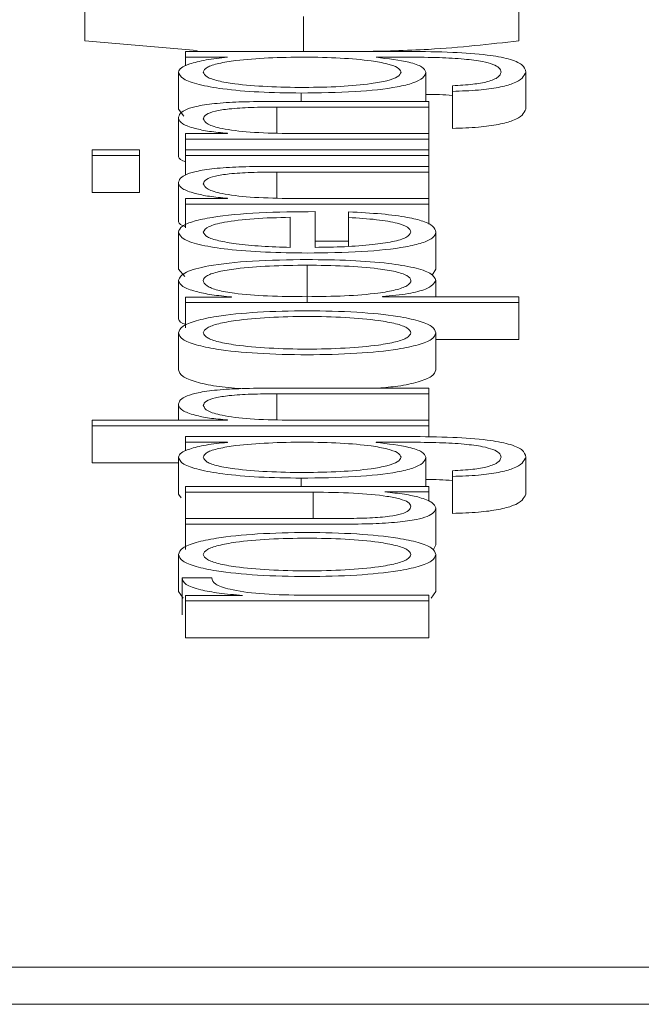
# Paper-space layout 'Sheet2' of a CAD drawing. Units: inches. Extents: x 2 to 195, y 4 to 151.
# Drawn here: x 81 to 81, y 134 to 134 of the extents above; entities that cross this region are included whole.
import ezdxf

# ---------------------------------------------------------------- set-up
doc = ezdxf.new("R2010")
doc.units = ezdxf.units.IN
doc.header["$MEASUREMENT"] = 0
doc.linetypes.add('SLD-Solid', pattern=[0])

psp = doc.layouts.new('Sheet2')

# ---------------------------------------------------------------- linework, layer by layer
at = {"color": 7, "linetype": 'SLD-Solid', "lineweight": 15, "ltscale": 18}
for p, q in [((80.7777111, 134.1701885), (80.7777111, 134.1603722)), ((80.8926946, 134.1701885), (80.8926946, 134.1603722)), ((80.835586, 134.1668279), (80.835586, 134.1575473)), ((80.7777111, 134.1603722), (80.8074406, 134.1578091)), ((80.804336, 134.1575473), (80.804336, 134.1560463)), ((80.8635808, 134.1575473), (80.804336, 134.1575473)), ((80.804336, 134.1560463), (80.815458, 134.1560463)), ((80.804336, 134.1560463), (80.804336, 134.153718)), ((80.815458, 134.1560463), (80.815458, 134.1559997)), ((80.8548325, 134.1560463), (80.8635808, 134.1560463)), ((80.8548325, 134.1559997), (80.8548325, 134.1560463)), ((80.8024575, 134.1520879), (80.8024575, 134.1422716)), ((80.8680703, 134.1520879), (80.8680703, 134.1443096)), ((80.8945663, 134.1520879), (80.8945663, 134.1422716)), ((80.875069, 134.1484828), (80.875069, 134.146983)), ((80.875069, 134.146983), (80.875069, 134.1371668)), ((80.8349553, 134.1465301), (80.8349553, 134.1443096)), ((80.8024575, 134.1422716), (80.8039218, 134.1404452)), ((80.8688231, 134.1443096), (80.8273192, 134.1443096)), ((80.828567, 134.1428099), (80.8688231, 134.1428099)), ((80.828567, 134.1428099), (80.828567, 134.1359148)), ((80.8688231, 134.1428099), (80.8688231, 134.1443096)), ((80.8688231, 134.1428099), (80.8688231, 134.1358184)), ((80.8024575, 134.1398039), (80.8024575, 134.1299876)), ((80.804336, 134.1358184), (80.804336, 134.1343186)), ((80.8154444, 134.1358184), (80.804336, 134.1358184)), ((80.804336, 134.1343186), (80.8688231, 134.1343186)), ((80.804336, 134.1343186), (80.804336, 134.1314563)), ((80.8154444, 134.1358662), (80.8154444, 134.1358184)), ((80.8688231, 134.1358184), (80.8311983, 134.1358184)), ((80.8688231, 134.1343186), (80.8688231, 134.1358184)), ((80.8688231, 134.1343186), (80.8688231, 134.1314563)), ((80.7795829, 134.1314563), (80.7795829, 134.1299565)), ((80.7921968, 134.1314563), (80.7795829, 134.1314563)), ((80.7921968, 134.1299565), (80.7921968, 134.1314563)), ((80.804336, 134.1314563), (80.804336, 134.1299565)), ((80.8688231, 134.1314563), (80.804336, 134.1314563)), ((80.8688231, 134.1299565), (80.8688231, 134.1314563)), ((80.7795829, 134.1299565), (80.7795829, 134.1201402)), ((80.7795829, 134.1299565), (80.7921968, 134.1299565)), ((80.7921968, 134.1299565), (80.7921968, 134.1201402)), ((80.804336, 134.1299565), (80.804336, 134.1247432)), ((80.804336, 134.1299565), (80.8688231, 134.1299565)), ((80.8688231, 134.1299565), (80.8688231, 134.1270916)), ((80.8688231, 134.1270916), (80.8273192, 134.1270916)), ((80.8688231, 134.1255918), (80.8688231, 134.1270916)), ((80.828567, 134.1255918), (80.8688231, 134.1255918)), ((80.828567, 134.1255918), (80.828567, 134.1186966)), ((80.8688231, 134.1255918), (80.8688231, 134.1186003)), ((80.8024575, 134.1225833), (80.8024575, 134.112767)), ((80.7795829, 134.1201402), (80.7921968, 134.1201402)), ((80.8154444, 134.1186003), (80.804336, 134.1186003)), ((80.804336, 134.1186003), (80.804336, 134.1171006)), ((80.8154444, 134.1186482), (80.8154444, 134.1186003)), ((80.8688231, 134.1186003), (80.8311983, 134.1186003)), ((80.8688231, 134.1171006), (80.8688231, 134.1186003)), ((80.804336, 134.1171006), (80.8688231, 134.1171006)), ((80.804336, 134.1171006), (80.804336, 134.1108421)), ((80.8688231, 134.1171006), (80.8688231, 134.1117737)), ((80.8320867, 134.1056253), (80.8320867, 134.1135951)), ((80.8386921, 134.1056253), (80.8386921, 134.1150949)), ((80.8475693, 134.115047), (80.8475693, 134.1135472)), ((80.8475693, 134.1135472), (80.8475693, 134.1058928)), ((80.8024575, 134.1096807), (80.8024575, 134.0998645)), ((80.8706948, 134.1096807), (80.8706948, 134.0998645)), ((80.8386921, 134.1072843), (80.8475693, 134.1072843)), ((80.8365829, 134.1009061), (80.8365829, 134.0910898)), ((80.8024575, 134.0998645), (80.8041353, 134.0979069)), ((80.8697207, 134.0982877), (80.8706948, 134.0998645)), ((80.8024575, 134.0968727), (80.8024575, 134.0870564)), ((80.8706948, 134.0968727), (80.8706948, 134.0925546)), ((80.8165702, 134.0924355), (80.804336, 134.0924355)), ((80.804336, 134.0924355), (80.804336, 134.0910548)), ((80.8165702, 134.0924834), (80.8165702, 134.0924355)), ((80.8565821, 134.0925546), (80.8565821, 134.0926024)), ((80.8926946, 134.0925546), (80.8565821, 134.0925546)), ((80.8926946, 134.0910548), (80.8926946, 134.0925546)), ((80.804336, 134.0910548), (80.8926946, 134.0910548)), ((80.804336, 134.0910548), (80.804336, 134.0843398)), ((80.8926946, 134.0910548), (80.8926946, 134.0812385)), ((80.8024575, 134.0829906), (80.8024575, 134.0731743)), ((80.8706948, 134.0829906), (80.8706948, 134.0731743)), ((80.8706948, 134.0812385), (80.8926946, 134.0812385)), ((80.8688231, 134.068323), (80.8273192, 134.068323)), ((80.828567, 134.0668219), (80.8688231, 134.0668219)), ((80.828567, 134.0668219), (80.828567, 134.059928)), ((80.8688231, 134.0668219), (80.8688231, 134.068323)), ((80.8688231, 134.0668219), (80.8688231, 134.0598317)), ((80.8024575, 134.0638147), (80.8024575, 134.0598317)), ((80.7795829, 134.0598317), (80.7795829, 134.058332)), ((80.8154444, 134.0598317), (80.7795829, 134.0598317)), ((80.7795829, 134.058332), (80.8688231, 134.058332)), ((80.7795829, 134.058332), (80.7795829, 134.0485157)), ((80.8154444, 134.0598796), (80.8154444, 134.0598317)), ((80.8688231, 134.0598317), (80.8311983, 134.0598317)), ((80.8688231, 134.058332), (80.8688231, 134.0598317)), ((80.8688231, 134.058332), (80.8688231, 134.0553864)), ((80.804336, 134.0554903), (80.804336, 134.0539906)), ((80.8635808, 134.0554903), (80.804336, 134.0554903)), ((80.804336, 134.0539906), (80.815458, 134.0539906)), ((80.804336, 134.0539906), (80.804336, 134.0516607)), ((80.815458, 134.0539906), (80.815458, 134.0539427)), ((80.8548325, 134.0539906), (80.8635808, 134.0539906)), ((80.8548325, 134.0539427), (80.8548325, 134.0539906)), ((80.7795829, 134.0485157), (80.8024575, 134.0485157)), ((80.8024575, 134.0500283), (80.8024575, 134.0402121)), ((80.8680703, 134.0500283), (80.8680703, 134.0422526)), ((80.8945663, 134.0500283), (80.8945663, 134.0402121)), ((80.875069, 134.0464271), (80.875069, 134.0449274)), ((80.8349553, 134.0444745), (80.8349553, 134.0422526)), ((80.875069, 134.0449274), (80.875069, 134.0351111)), ((80.8024575, 134.0402121), (80.8032271, 134.0392531)), ((80.804336, 134.0422526), (80.804336, 134.0407529)), ((80.8688231, 134.0422526), (80.804336, 134.0422526)), ((80.804336, 134.0407529), (80.8382106, 134.0407529)), ((80.804336, 134.0407529), (80.804336, 134.0337627)), ((80.8382106, 134.0407529), (80.8382106, 134.0337627)), ((80.857206, 134.0408719), (80.8688231, 134.0408719)), ((80.857206, 134.0408254), (80.857206, 134.0408719)), ((80.8688231, 134.0408719), (80.8688231, 134.0422526)), ((80.8688231, 134.0408719), (80.8688231, 134.038356)), ((80.8706948, 134.0365771), (80.8706948, 134.0267609)), ((80.804336, 134.0337627), (80.804336, 134.0322616)), ((80.846335, 134.0337627), (80.804336, 134.0337627)), ((80.804336, 134.0322616), (80.8462062, 134.0322616)), ((80.804336, 134.0322616), (80.804336, 134.0255585)), ((80.8700951, 134.0255158), (80.8706948, 134.0267609)), ((80.8024575, 134.024222), (80.8024575, 134.0144057)), ((80.8706948, 134.024222), (80.8706948, 134.0144057)), ((80.8113212, 134.0180198), (80.8034612, 134.0180198)), ((80.8034612, 134.0180198), (80.8034612, 134.0082035)), ((80.8024575, 134.0144057), (80.8036996, 134.0126664)), ((80.8694528, 134.0126664), (80.8706948, 134.0144057)), ((80.804336, 134.0133213), (80.804336, 134.0119405)), ((80.8194456, 134.0133213), (80.804336, 134.0133213)), ((80.804336, 134.0119405), (80.8688231, 134.0119405)), ((80.804336, 134.0119405), (80.804336, 134.0021243)), ((80.8194456, 134.0133691), (80.8194456, 134.0133213)), ((80.8688231, 134.0134416), (80.8344467, 134.0134416)), ((80.8688231, 134.0119405), (80.8688231, 134.0134416)), ((80.8688231, 134.0119405), (80.8688231, 134.0021243)), ((80.804336, 134.0021243), (80.8688231, 134.0021243)), ((79.9218016, 133.914828), (84.9218016, 133.914828)), ((79.9218016, 133.9050118), (84.9218016, 133.9050118))]:
    psp.add_line(p, q, dxfattribs=at)
for points, knots in [([(80.850585, 134.1575106), (80.8567406, 134.1576471), (80.8718368, 134.1579816), (80.8849364, 134.159483), (80.8926946, 134.1603722)], [0, 0, 0, 0, 0.40775834, 1, 1, 1, 1]), ([(80.8945663, 134.1520879), (80.8943932, 134.1527588), (80.8940791, 134.153976), (80.8904804, 134.1555914), (80.8840244, 134.156776), (80.8746414, 134.1574487), (80.8674665, 134.1575127), (80.8635808, 134.1575473)], [0, 0, 0, 0, 0.21719535, 0.39409424, 0.55576576, 0.75942091, 1, 1, 1, 1]), ([(80.815458, 134.1559997), (80.8134978, 134.1557866), (80.8094744, 134.1553492), (80.8054627, 134.1543341), (80.8029196, 134.153223), (80.8026136, 134.1524713), (80.8024575, 134.1520879)], [0, 0, 0, 0, 0.26262451, 0.53905553, 0.76492658, 1, 1, 1, 1]), ([(80.8614582, 134.1520879), (80.8612799, 134.152494), (80.8609373, 134.1532743), (80.8579686, 134.1543047), (80.8529207, 134.1552273), (80.8453163, 134.1558919), (80.835849, 134.1561209), (80.8263157, 134.155908), (80.8184277, 134.1553139), (80.8129364, 134.154415), (80.8096299, 134.1533491), (80.809263, 134.1525232), (80.8090697, 134.1520879)], [0, 0, 0, 0, 0.0851148, 0.16356606, 0.24146722, 0.36340661, 0.49261106, 0.62119225, 0.74660984, 0.82716643, 0.90889407, 1, 1, 1, 1]), ([(80.8680703, 134.1520879), (80.8678367, 134.1525614), (80.86738, 134.1534869), (80.8632165, 134.1549799), (80.8580092, 134.1556133), (80.8548325, 134.1559997)], [0, 0, 0, 0, 0.2899774, 0.56683848, 1, 1, 1, 1]), ([(80.8635808, 134.1560463), (80.8662845, 134.156027), (80.8712704, 134.1559916), (80.8780654, 134.1556102), (80.8830005, 134.1549628), (80.886044, 134.1541222), (80.8877081, 134.1531628), (80.8878728, 134.1524628), (80.887961, 134.1520879)], [0, 0, 0, 0, 0.22098625, 0.40753961, 0.57238708, 0.70036884, 0.83949467, 1, 1, 1, 1]), ([(80.8024575, 134.1520879), (80.8027161, 134.1514683), (80.8032093, 134.1502866), (80.8076014, 134.1487277), (80.8144914, 134.1475067), (80.8239116, 134.1466802), (80.831189, 134.1465813), (80.8349553, 134.1465301)], [0, 0, 0, 0, 0.19837673, 0.37834525, 0.55433401, 0.76935379, 1, 1, 1, 1]), ([(80.8090697, 134.1520879), (80.8092517, 134.1516479), (80.8095963, 134.1508151), (80.8127508, 134.1497273), (80.8181213, 134.1487945), (80.8260855, 134.1481685), (80.8357229, 134.1479564), (80.8452733, 134.1481769), (80.8528994, 134.1488349), (80.857978, 134.1497747), (80.860952, 134.1508465), (80.8612836, 134.1516598), (80.8614582, 134.1520879)], [0, 0, 0, 0, 0.09098107, 0.17220105, 0.25162148, 0.375771, 0.50697728, 0.63373411, 0.75401811, 0.83169966, 0.91141438, 1, 1, 1, 1]), ([(80.8349553, 134.1465301), (80.8398116, 134.1465896), (80.8490067, 134.1467022), (80.8594345, 134.1478154), (80.8649229, 134.1492005), (80.8676321, 134.1505554), (80.8679177, 134.1515544), (80.8680703, 134.1520879)], [0, 0, 0, 0, 0.29066516, 0.55035848, 0.68594923, 0.83226213, 1, 1, 1, 1]), ([(80.875069, 134.146983), (80.8774336, 134.147061), (80.8819564, 134.1472102), (80.88751, 134.1479916), (80.8932791, 134.1495412), (80.8940296, 134.151026), (80.8945663, 134.1520879)], [0, 0, 0, 0, 0.1950852, 0.3731423, 0.55165676, 1, 1, 1, 1]), ([(80.887961, 134.1520879), (80.8878216, 134.1516294), (80.8875513, 134.1507402), (80.8849207, 134.1495963), (80.8805441, 134.1487782), (80.8769554, 134.1485846), (80.875069, 134.1484828)], [0, 0, 0, 0, 0.28783355, 0.55811176, 0.76772304, 1, 1, 1, 1]), ([(80.8680703, 134.1461593), (80.8692757, 134.1461529), (80.8716851, 134.1461402), (80.8739415, 134.1459785), (80.875069, 134.1458976)], [0, 0, 0, 0, 0.50028014, 1, 1, 1, 1]), ([(80.8273192, 134.1443096), (80.8246498, 134.1442925), (80.8196733, 134.1442605), (80.8127718, 134.1438842), (80.8076448, 134.143186), (80.8044657, 134.1422349), (80.8027158, 134.1411022), (80.8025489, 134.1402634), (80.8024575, 134.1398039)], [0, 0, 0, 0, 0.20207358, 0.37671492, 0.53649397, 0.66737149, 0.81781421, 1, 1, 1, 1]), ([(80.8090697, 134.1396849), (80.8091916, 134.1400869), (80.8094128, 134.1408162), (80.8119378, 134.1417639), (80.8161769, 134.1424155), (80.8219326, 134.1427638), (80.8262614, 134.1427939), (80.828567, 134.1428099)], [0, 0, 0, 0, 0.21545751, 0.39089346, 0.55499651, 0.76298047, 1, 1, 1, 1]), ([(80.875069, 134.1371668), (80.8774336, 134.1372448), (80.8819564, 134.1373939), (80.88751, 134.1381754), (80.8932791, 134.1397249), (80.8940296, 134.1412097), (80.8945663, 134.1422716)], [0, 0, 0, 0, 0.195085202, 0.373142303, 0.551656763, 1, 1, 1, 1]), ([(80.8024575, 134.1398039), (80.802686, 134.1393231), (80.8031359, 134.1383766), (80.8063425, 134.1372049), (80.8104865, 134.1363267), (80.813803, 134.1360187), (80.8154444, 134.1358662)], [0, 0, 0, 0, 0.29185854, 0.57455475, 0.78944012, 1, 1, 1, 1]), ([(80.8311983, 134.1358184), (80.827873, 134.1358852), (80.8215475, 134.1360124), (80.8140985, 134.1369594), (80.8097452, 134.1382611), (80.8093016, 134.1391961), (80.8090697, 134.1396849)], [0, 0, 0, 0, 0.29654703, 0.56409533, 0.77212431, 1, 1, 1, 1]), ([(80.8024575, 134.1299876), (80.8025433, 134.1294962), (80.802647, 134.128902), (80.8040871, 134.1283899), (80.804336, 134.1283014)], [0, 0, 0, 0, 0.82714744, 1, 1, 1, 1]), ([(80.8273192, 134.1270916), (80.8246497, 134.1270744), (80.8196729, 134.1270423), (80.8127711, 134.1266653), (80.8076447, 134.1259664), (80.8044659, 134.1250148), (80.8027159, 134.1238818), (80.802549, 134.1230428), (80.8024575, 134.1225833)], [0, 0, 0, 0, 0.20203398, 0.3766616, 0.53646349, 0.66737186, 0.81783222, 1, 1, 1, 1]), ([(80.8090697, 134.1224642), (80.8091915, 134.1228666), (80.8094126, 134.1235966), (80.8119371, 134.1245451), (80.8161763, 134.1251972), (80.8219324, 134.1255458), (80.8262614, 134.1255758), (80.828567, 134.1255918)], [0, 0, 0, 0, 0.21558586, 0.39107323, 0.55515957, 0.76307319, 1, 1, 1, 1]), ([(80.8024575, 134.1225833), (80.8026859, 134.1221026), (80.8031355, 134.1211565), (80.8063427, 134.1199856), (80.8104874, 134.1191083), (80.8138031, 134.1188005), (80.8154444, 134.1186482)], [0, 0, 0, 0, 0.29188404, 0.57451405, 0.78938215, 1, 1, 1, 1]), ([(80.8311983, 134.1186003), (80.8278732, 134.118667), (80.821549, 134.118794), (80.8140988, 134.1197397), (80.8097448, 134.1210408), (80.8093014, 134.1219755), (80.8090697, 134.1224642)], [0, 0, 0, 0, 0.29660747, 0.56413338, 0.77211617, 1, 1, 1, 1]), ([(80.8386921, 134.1150949), (80.8336967, 134.1150581), (80.824031, 134.114987), (80.8127674, 134.1139509), (80.8063161, 134.112591), (80.8030099, 134.1112332), (80.8026488, 134.1102183), (80.8024575, 134.1096807)], [0, 0, 0, 0, 0.28745544, 0.5562017, 0.69378098, 0.83780056, 1, 1, 1, 1]), ([(80.8320867, 134.1135951), (80.8288227, 134.1135178), (80.8224443, 134.1133668), (80.8148004, 134.1124401), (80.8098883, 134.1111431), (80.8093491, 134.1101799), (80.8090697, 134.1096807)], [0, 0, 0, 0, 0.28666588, 0.56020471, 0.77205879, 1, 1, 1, 1]), ([(80.8706948, 134.1096807), (80.8705549, 134.110214), (80.8702935, 134.11121), (80.867656, 134.1125699), (80.863055, 134.1137072), (80.8561833, 134.1145839), (80.8505479, 134.1148868), (80.8475693, 134.115047)], [0, 0, 0, 0, 0.20951193, 0.3913749, 0.5615047, 0.76823211, 1, 1, 1, 1]), ([(80.8475693, 134.1135472), (80.8501278, 134.1133885), (80.8550591, 134.1130825), (80.8605553, 134.1121404), (80.8636372, 134.1109515), (80.8639277, 134.1101229), (80.8640827, 134.1096807)], [0, 0, 0, 0, 0.28210307, 0.5437278, 0.75651638, 1, 1, 1, 1]), ([(80.8024575, 134.112767), (80.8025431, 134.1122757), (80.8026466, 134.1116817), (80.8040871, 134.1111699), (80.804336, 134.1110815)], [0, 0, 0, 0, 0.82719341, 1, 1, 1, 1]), ([(80.8024575, 134.1096807), (80.8027433, 134.1090142), (80.8032802, 134.107762), (80.8082714, 134.1061567), (80.8158141, 134.1049895), (80.8255448, 134.1042573), (80.8328535, 134.1041699), (80.8365694, 134.1041256)], [0, 0, 0, 0, 0.20676841, 0.38846734, 0.56485442, 0.77876808, 1, 1, 1, 1]), ([(80.8090697, 134.1096807), (80.8092721, 134.1092516), (80.8096617, 134.1084254), (80.8129811, 134.1073474), (80.8179628, 134.1064928), (80.8244833, 134.1058716), (80.8295284, 134.1057082), (80.8320867, 134.1056253)], [0, 0, 0, 0, 0.1949056, 0.375197786, 0.555200093, 0.774454441, 1, 1, 1, 1]), ([(80.8365694, 134.1041256), (80.8414886, 134.1041884), (80.8508642, 134.1043083), (80.8615462, 134.1054153), (80.8673305, 134.106798), (80.87022, 134.1081503), (80.87053, 134.1091495), (80.8706948, 134.1096807)], [0, 0, 0, 0, 0.29068688, 0.55402113, 0.69025556, 0.83531907, 1, 1, 1, 1]), ([(80.8640827, 134.1096807), (80.8638477, 134.1091891), (80.8634042, 134.1082612), (80.8594265, 134.107095), (80.8536767, 134.1062636), (80.846571, 134.1057394), (80.8413041, 134.1056631), (80.8386921, 134.1056253)], [0, 0, 0, 0, 0.20752053, 0.3916857, 0.57213988, 0.78781088, 1, 1, 1, 1]), ([(80.8365829, 134.1024058), (80.8316691, 134.1023347), (80.8222606, 134.1021987), (80.8106766, 134.1009538), (80.8035266, 134.0990455), (80.8028275, 134.0976246), (80.8024575, 134.0968727)], [0, 0, 0, 0, 0.29227584, 0.55960883, 0.76696726, 1, 1, 1, 1]), ([(80.8365829, 134.1009061), (80.8332368, 134.1008655), (80.8266864, 134.1007862), (80.8185574, 134.1001506), (80.8129462, 134.0992333), (80.8096976, 134.0981492), (80.8087529, 134.0968138), (80.8096039, 134.0954596), (80.8125397, 134.094257), (80.8180088, 134.0932683), (80.8263658, 134.0926444), (80.8330651, 134.0925855), (80.8365829, 134.0925546)], [0, 0, 0, 0, 0.12642391, 0.24748043, 0.3245897, 0.40257335, 0.48926342, 0.58740456, 0.6699184, 0.74693385, 0.86711246, 1, 1, 1, 1]), ([(80.8706948, 134.0968727), (80.8704255, 134.0975167), (80.8699163, 134.0987341), (80.8651912, 134.1003175), (80.8578334, 134.1015069), (80.8479794, 134.1022718), (80.840472, 134.1023601), (80.8365829, 134.1024058)], [0, 0, 0, 0, 0.2001409, 0.37833054, 0.55283379, 0.76835613, 1, 1, 1, 1]), ([(80.8365829, 134.0925546), (80.8399271, 134.0925933), (80.8464892, 134.0926693), (80.8546699, 134.0933234), (80.8602888, 134.094302), (80.8634685, 134.0954821), (80.8644164, 134.0968272), (80.8634488, 134.0981491), (80.8602082, 134.0992333), (80.8545968, 134.1001505), (80.8464732, 134.1007861), (80.8399266, 134.1008655), (80.8365829, 134.1009061)], [0, 0, 0, 0, 0.12699821, 0.24919979, 0.32875605, 0.4121209, 0.50822765, 0.5953905, 0.6737968, 0.75131537, 0.87298523, 1, 1, 1, 1]), ([(80.8024575, 134.0968727), (80.8026826, 134.0963361), (80.8031204, 134.0952923), (80.806541, 134.0939905), (80.8111014, 134.0930222), (80.8147426, 134.0926634), (80.8165702, 134.0924834)], [0, 0, 0, 0, 0.29421339, 0.57235898, 0.78536278, 1, 1, 1, 1]), ([(80.8565821, 134.0926024), (80.8589535, 134.0928316), (80.8636421, 134.0932848), (80.8693443, 134.0947903), (80.8701798, 134.0960785), (80.8706948, 134.0968727)], [0, 0, 0, 0, 0.28188506, 0.55732208, 1, 1, 1, 1]), ([(80.8706948, 134.0829906), (80.870476, 134.083579), (80.8700591, 134.0847003), (80.8663505, 134.0862057), (80.8598517, 134.0875766), (80.8496113, 134.0885867), (80.8365803, 134.0889273), (80.8235483, 134.0885868), (80.8133031, 134.0875768), (80.8068024, 134.0862057), (80.8030932, 134.0847003), (80.8026763, 134.083579), (80.8024575, 134.0829906)], [0, 0, 0, 0, 0.08990034, 0.17129619, 0.24980279, 0.37024004, 0.49994001, 0.62971567, 0.75018753, 0.82870193, 0.91009958, 1, 1, 1, 1]), ([(80.8024575, 134.0870564), (80.8025154, 134.0865077), (80.8025837, 134.0858605), (80.8041047, 134.0852991), (80.804336, 134.0852137)], [0, 0, 0, 0, 0.84793005, 1, 1, 1, 1]), ([(80.8640827, 134.0829906), (80.863889, 134.0834398), (80.8635185, 134.0842991), (80.8602813, 134.0854302), (80.8548123, 134.0864314), (80.8466663, 134.0871419), (80.8365813, 134.0873957), (80.826495, 134.0871419), (80.8183451, 134.0864315), (80.8128732, 134.0854303), (80.8096342, 134.0842991), (80.8092635, 134.0834398), (80.8090697, 134.0829906)], [0, 0, 0, 0, 0.0883875, 0.16905357, 0.24846371, 0.37152546, 0.49992937, 0.62839539, 0.75150645, 0.83093672, 0.91161147, 1, 1, 1, 1]), ([(80.8024575, 134.0829906), (80.8026764, 134.0824026), (80.8030935, 134.0812822), (80.8068031, 134.079778), (80.8133041, 134.0784078), (80.8235487, 134.0773982), (80.8365803, 134.0770577), (80.8496108, 134.0773983), (80.8598507, 134.0784079), (80.8663497, 134.079778), (80.8700588, 134.0812823), (80.8704759, 134.0824026), (80.8706948, 134.0829906)], [0, 0, 0, 0, 0.08984803, 0.17122239, 0.24973821, 0.37024071, 0.50006002, 0.62980361, 0.75027148, 0.82877949, 0.91015205, 1, 1, 1, 1]), ([(80.8090697, 134.0829906), (80.8092636, 134.0825418), (80.8096347, 134.0816833), (80.8128741, 134.0805531), (80.8183458, 134.0795524), (80.8264949, 134.0788419), (80.8365813, 134.0785879), (80.8466664, 134.0788419), (80.8548116, 134.0795525), (80.8602804, 134.0805532), (80.863518, 134.0816833), (80.8638888, 134.0825418), (80.8640827, 134.0829906)], [0, 0, 0, 0, 0.08831725, 0.16896859, 0.24840877, 0.371561, 0.50007066, 0.62851819, 0.75162108, 0.83104113, 0.91168379, 1, 1, 1, 1]), ([(80.8024575, 134.0731743), (80.8026732, 134.0725852), (80.8030842, 134.0714626), (80.806836, 134.0699735), (80.8120616, 134.0687882), (80.8167937, 134.0683816), (80.819055, 134.0681873)], [0, 0, 0, 0, 0.2793828, 0.5324167, 0.77656195, 1, 1, 1, 1]), ([(80.8554214, 134.068323), (80.857212, 134.0684801), (80.8614607, 134.068853), (80.866305, 134.0699767), (80.8700715, 134.0714617), (80.8704803, 134.0725849), (80.8706948, 134.0731743)], [0, 0, 0, 0, 0.18634187, 0.44213437, 0.70726006, 1, 1, 1, 1]), ([(80.8273192, 134.068323), (80.8246498, 134.0683058), (80.8196733, 134.0682738), (80.8127714, 134.0678974), (80.8076443, 134.0671988), (80.8044655, 134.0662472), (80.8027158, 134.0651139), (80.8025489, 134.0642745), (80.8024575, 134.0638147)], [0, 0, 0, 0, 0.20201355, 0.37660748, 0.53636407, 0.66725337, 0.81773918, 1, 1, 1, 1]), ([(80.8090697, 134.0636956), (80.8091915, 134.064098), (80.8094125, 134.0648278), (80.8119371, 134.0657761), (80.8161767, 134.0664279), (80.8219327, 134.066776), (80.8262614, 134.066806), (80.828567, 134.0668219)], [0, 0, 0, 0, 0.21559327, 0.39105796, 0.55512508, 0.76304431, 1, 1, 1, 1]), ([(80.8024575, 134.0638147), (80.8026858, 134.0633338), (80.803135, 134.0623876), (80.8063424, 134.0612165), (80.8104877, 134.0603395), (80.8138032, 134.0600319), (80.8154444, 134.0598796)], [0, 0, 0, 0, 0.29198783, 0.57458285, 0.78940362, 1, 1, 1, 1]), ([(80.8311983, 134.0598317), (80.8278732, 134.0598985), (80.821549, 134.0600254), (80.8140988, 134.0609711), (80.8097448, 134.0622722), (80.8093014, 134.0632069), (80.8090697, 134.0636956)], [0, 0, 0, 0, 0.296607468, 0.564133379, 0.772116169, 1, 1, 1, 1]), ([(80.815458, 134.0539427), (80.8134978, 134.0537297), (80.8094742, 134.0532924), (80.8054615, 134.0522771), (80.8029189, 134.0511649), (80.8026134, 134.0504123), (80.8024575, 134.0500283)], [0, 0, 0, 0, 0.26246793, 0.53876648, 0.76466826, 1, 1, 1, 1]), ([(80.8614582, 134.0500283), (80.8612799, 134.0504348), (80.8609375, 134.0512158), (80.8579691, 134.0522472), (80.8529216, 134.0531707), (80.845317, 134.053836), (80.835849, 134.0540653), (80.8263153, 134.0538523), (80.8184267, 134.0532578), (80.8129355, 134.052358), (80.8096296, 134.0512909), (80.8092629, 134.0504642), (80.8090697, 134.0500283)], [0, 0, 0, 0, 0.08516078, 0.16363876, 0.24154361, 0.36345306, 0.49260464, 0.62113138, 0.74650701, 0.82706, 0.9088196, 1, 1, 1, 1]), ([(80.8680703, 134.0500283), (80.8678368, 134.0505024), (80.8673804, 134.0514288), (80.8632192, 134.0529231), (80.8580097, 134.0535564), (80.8548325, 134.0539427)], [0, 0, 0, 0, 0.29019717, 0.56710495, 1, 1, 1, 1]), ([(80.8945663, 134.0500283), (80.8943932, 134.0506996), (80.8940791, 134.0519176), (80.8904811, 134.053534), (80.8840254, 134.0547194), (80.8746416, 134.0553924), (80.8674665, 134.0554559), (80.8635808, 134.0554903)], [0, 0, 0, 0, 0.21727379, 0.39421951, 0.55589106, 0.75949522, 1, 1, 1, 1]), ([(80.8635808, 134.0539906), (80.8662845, 134.0539713), (80.8712707, 134.0539359), (80.8780661, 134.053554), (80.8830011, 134.0529059), (80.8860442, 134.0520645), (80.8877081, 134.0511042), (80.8878728, 134.0504036), (80.887961, 134.0500283)], [0, 0, 0, 0, 0.220892761, 0.407383273, 0.572216098, 0.700227214, 0.839413487, 1, 1, 1, 1]), ([(80.8024575, 134.0500283), (80.8027162, 134.0494093), (80.8032097, 134.0482285), (80.8076024, 134.0466709), (80.8144922, 134.0454507), (80.8239119, 134.0446245), (80.8311891, 134.0445256), (80.8349553, 134.0444745)], [0, 0, 0, 0, 0.198257294, 0.378182459, 0.554188191, 0.769271875, 1, 1, 1, 1]), ([(80.8090697, 134.0500283), (80.8092518, 134.0495887), (80.8095964, 134.0487566), (80.8127513, 134.0476697), (80.8181223, 134.0467379), (80.8260862, 134.0461127), (80.8357229, 134.0459008), (80.8452726, 134.046121), (80.8528985, 134.0467783), (80.8579774, 134.0477171), (80.8609519, 134.048788), (80.8612836, 134.0496006), (80.8614582, 134.0500283)], [0, 0, 0, 0, 0.09093615, 0.17212938, 0.25154603, 0.37572488, 0.5069817, 0.63378708, 0.75409756, 0.83177351, 0.91146032, 1, 1, 1, 1]), ([(80.8349553, 134.0444745), (80.8398116, 134.0445339), (80.849006, 134.0446465), (80.8594333, 134.0457591), (80.8649225, 134.0471433), (80.867632, 134.0484971), (80.8679177, 134.0494953), (80.8680703, 134.0500283)], [0, 0, 0, 0, 0.29076465, 0.55051626, 0.6860964, 0.83235764, 1, 1, 1, 1]), ([(80.875069, 134.0449274), (80.8774336, 134.0450053), (80.8819562, 134.0451545), (80.8875094, 134.0459357), (80.8932771, 134.0474839), (80.8940288, 134.0489675), (80.8945663, 134.0500283)], [0, 0, 0, 0, 0.19518601, 0.37332125, 0.5518727, 1, 1, 1, 1]), ([(80.887961, 134.0500283), (80.8878216, 134.0495701), (80.8875513, 134.0486817), (80.8849204, 134.0475387), (80.8805433, 134.0467216), (80.8769553, 134.0465286), (80.875069, 134.0464271)], [0, 0, 0, 0, 0.28778544, 0.55802378, 0.76764238, 1, 1, 1, 1]), ([(80.8680703, 134.0441035), (80.8692757, 134.0440972), (80.8716853, 134.0440844), (80.8739415, 134.0439225), (80.875069, 134.0438416)], [0, 0, 0, 0, 0.50025859, 1, 1, 1, 1]), ([(80.8382106, 134.0407529), (80.841805, 134.0407071), (80.8487066, 134.0406193), (80.8567058, 134.0399001), (80.8613194, 134.0389797), (80.8636807, 134.0380793), (80.8639445, 134.037406), (80.8640827, 134.0370533)], [0, 0, 0, 0, 0.29794518, 0.57207076, 0.70841973, 0.8472475, 1, 1, 1, 1]), ([(80.8706948, 134.0365771), (80.8704879, 134.037078), (80.870082, 134.0380606), (80.866861, 134.0393006), (80.8624956, 134.0402491), (80.8589886, 134.0406312), (80.857206, 134.0408254)], [0, 0, 0, 0, 0.28589434, 0.56087984, 0.77680041, 1, 1, 1, 1]), ([(80.875069, 134.0351111), (80.8774336, 134.0351891), (80.8819562, 134.0353382), (80.8875094, 134.0361194), (80.8932771, 134.0376677), (80.8940288, 134.0391512), (80.8945663, 134.0402121)], [0, 0, 0, 0, 0.195186011, 0.373321246, 0.551872704, 1, 1, 1, 1]), ([(80.8462062, 134.0322616), (80.8488214, 134.032282), (80.8537215, 134.0323202), (80.8604813, 134.0327261), (80.8654907, 134.0334203), (80.8686501, 134.0343298), (80.8704219, 134.0353847), (80.8705992, 134.0361593), (80.8706948, 134.0365771)], [0, 0, 0, 0, 0.20530426, 0.38466107, 0.54932718, 0.68142428, 0.82816001, 1, 1, 1, 1]), ([(80.8640827, 134.0370533), (80.8639936, 134.0366571), (80.8638327, 134.0359411), (80.8619178, 134.0349834), (80.8583101, 134.0342653), (80.8528568, 134.0338478), (80.8486435, 134.0337928), (80.846335, 134.0337627)], [0, 0, 0, 0, 0.21887984, 0.39548448, 0.5546953, 0.75602054, 1, 1, 1, 1]), ([(80.8706948, 134.024222), (80.870476, 134.0248102), (80.870059, 134.0259312), (80.8663502, 134.0274362), (80.8598513, 134.0288069), (80.8496111, 134.0298168), (80.8365803, 134.0301574), (80.8235484, 134.0298169), (80.8133035, 134.028807), (80.8068026, 134.0274363), (80.8030933, 134.0259312), (80.8026763, 134.0248102), (80.8024575, 134.024222)], [0, 0, 0, 0, 0.08988288, 0.17127097, 0.24977804, 0.37022549, 0.49994, 0.62973021, 0.75021228, 0.82872715, 0.91011704, 1, 1, 1, 1]), ([(80.8640827, 134.024222), (80.8638889, 134.0246711), (80.8635182, 134.0255301), (80.860281, 134.0266611), (80.8548123, 134.0276623), (80.8466667, 134.0283732), (80.8365813, 134.0286272), (80.8264947, 134.0283732), (80.8183452, 134.0276624), (80.8128735, 134.0266612), (80.8096344, 134.0255302), (80.8092635, 134.0246711), (80.8090697, 134.024222)], [0, 0, 0, 0, 0.08836212, 0.16902443, 0.24844223, 0.37151811, 0.49992937, 0.62840274, 0.75152793, 0.83096586, 0.91163685, 1, 1, 1, 1]), ([(80.8024575, 134.024222), (80.8026764, 134.023634), (80.8030936, 134.0225135), (80.8068032, 134.0210091), (80.8133039, 134.0196385), (80.8235482, 134.0186285), (80.8365803, 134.0182877), (80.8496113, 134.0186286), (80.8598509, 134.0196387), (80.8663497, 134.0210091), (80.8700587, 134.0225135), (80.8704759, 134.023634), (80.8706948, 134.024222)], [0, 0, 0, 0, 0.08984567, 0.17122463, 0.24974597, 0.37024959, 0.50006001, 0.62979472, 0.75026371, 0.82877725, 0.91015441, 1, 1, 1, 1]), ([(80.8090697, 134.024222), (80.8092636, 134.0237732), (80.8096347, 134.0229147), (80.8128741, 134.0217845), (80.8183458, 134.0207838), (80.8264949, 134.0200733), (80.8365813, 134.0198193), (80.8466664, 134.0200733), (80.8548116, 134.0207839), (80.8602804, 134.0217846), (80.863518, 134.0229147), (80.8638888, 134.0237732), (80.8640827, 134.024222)], [0, 0, 0, 0, 0.08831725, 0.16896859, 0.24840877, 0.371561, 0.50007066, 0.62851819, 0.75162108, 0.83104113, 0.91168379, 1, 1, 1, 1]), ([(80.8034612, 134.0180198), (80.8035862, 134.0174341), (80.8038264, 134.0163086), (80.8077597, 134.0149132), (80.8131427, 134.0139255), (80.8173047, 134.0135581), (80.8194456, 134.0133691)], [0, 0, 0, 0, 0.292211078, 0.561588603, 0.774481151, 1, 1, 1, 1]), ([(80.8344467, 134.0134416), (80.8308742, 134.0135182), (80.8239396, 134.0136669), (80.8160877, 134.0148445), (80.8116626, 134.0163773), (80.8114384, 134.0174561), (80.8113212, 134.0180198)], [0, 0, 0, 0, 0.28397219, 0.55120944, 0.76547993, 1, 1, 1, 1])]:
    psp.add_open_spline(points, degree=3, knots=knots, dxfattribs=at)

doc.saveas('drawing.dxf')
